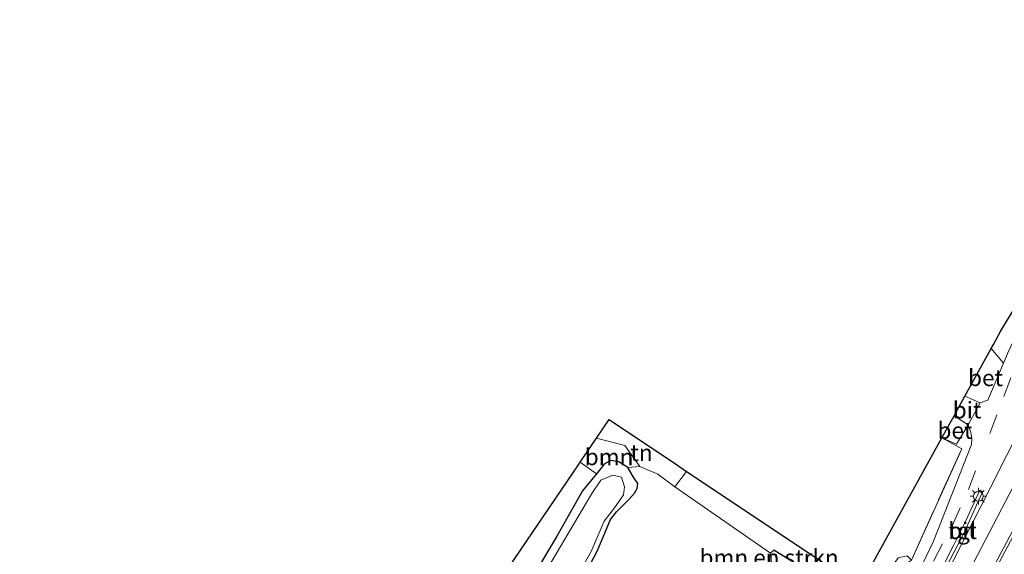
# Model space of a CAD drawing. Units: metres. Extents: x 109995 to 120002, y 452173 to 456210.
# Drawn here: x 110403 to 110551, y 453477 to 453558 of the extents above; entities that cross this region are included whole.
import ezdxf
from ezdxf.enums import TextEntityAlignment as Align

# ---------------------------------------------------------------- set-up
doc = ezdxf.new("R2010")
doc.units = ezdxf.units.M
doc.linetypes.add('IE-TERREINAFSCHEIDING', pattern=[10, 8, -2])
doc.linetypes.add('VW-3-9_STREEP', pattern=[12, 3, -9])
doc.layers.get('0').update_dxf_attribs({"lineweight": 25})
for name, color, linetype, lineweight in [('B-ME-GR-BOMENSTRUIKEN-GV-B6', 93, 'Continuous', 18), ('B-ME-GR-BOOM-GV-B6', 93, 'Continuous', 18), ('B-ME-GW-INSTEEKWATERGANG-L-B1', 10, 'Continuous', 25), ('B-ME-IE-GRASLAND-GV-B6', 93, 'Continuous', 18), ('B-ME-IE-GRONDWERKLIJN-GROND_INGERICHT-GV-B6', 253, 'Continuous', 18), ('B-ME-IE-MEUBILAIR_WEGMEUBILAIR-LICHTMAST-S-B1', 8, 'Continuous', 18), ('B-ME-IE-TERREINAFSCHEIDING-DOORGANG-L-B1', 8, 'IE-TERREINAFSCHEIDING-KUNSTMATIG-OPEN', 18), ('B-ME-IE-TERREINAFSCHEIDING-RASTERHEKWERK-L-B1', 8, 'IE-TERREINAFSCHEIDING', 18), ('B-ME-KG-KADASTRAAL-OPNAMEDTMGRENS-L-B1', 10, 'Continuous', 25), ('B-ME-OG-WATER-GV-B6', 153, 'Continuous', 18), ('B-ME-VH-VERH_SOORT-BETON-OVERIG-GV-B6', 8, 'IE-TERREINAFSCHEIDING-NATUURLIJK-HOUTWAL', 18), ('B-ME-VH-VERH_SOORT-BITUMEN-GV-B6', 8, 'IE-TERREINAFSCHEIDING-NATUURLIJK-HOUTWAL', 18), ('B-ME-VH-VERH_SOORT-TEGELS-GV-B6', 8, 'Continuous', 18), ('B-ME-VW-MARKERING-39STREEP-015-L-B1', 255, 'VW-3-9_STREEP', 18), ('B-ME-VW-MARKERING-STREEP-015-L-B1', 7, 'Continuous', 18)]:
    doc.layers.add(name, color=color, linetype=linetype, lineweight=lineweight)
doc.styles.add('NLCS-ISO', font='NLCS-ISO.TTF')
doc.linetypes.add('IE-TERREINAFSCHEIDING-KUNSTMATIG-OPEN', pattern='A,7,-1.5,[67,NLCS.SHX,S=0.75,R=0,X=0,Y=0],-1.5', length=10)
doc.linetypes.add('IE-TERREINAFSCHEIDING-NATUURLIJK-HOUTWAL', pattern='A,7,-1.5,[67,NLCS.SHX,S=0.75,R=45,X=0,Y=0],-1.5,7,-1.5,[70,NLCS.SHX,S=0.75,R=0,X=0,Y=0],-1.5', length=20)

# ---------------------------------------------------------------- blocks, each defined once
blk = doc.blocks.new('lantaarnpaal')
for p, q in [((-0.75, 0), (-1.25, 0)), ((-0.88, 0.88), (-0.53, 0.53)), ((0, 0.75), (0, 1.25)), ((0.53, 0.53), (0.88, 0.88)), ((0.75, 0), (1.25, 0)), ((-0.53, -0.53), (-0.88, -0.88)), ((0, -0.75), (0, -1.25)), ((0.53, -0.53), (0.88, -0.88))]:
    blk.add_line(p, q)
blk.add_circle((0, 0), 0.75)

msp = doc.modelspace()

# ---------------------------------------------------------------- linework, layer by layer
at = {"layer": 'B-ME-GR-BOMENSTRUIKEN-GV-B6'}
msp.add_polyline3d([(110503.192, 453489.675, -2.072), (110525.909, 453474.467, -1.96), (110521.473, 453466.21, -1.973), (110516.398, 453461.46, -2.01), (110523.438, 453473.406, -2.05), (110516.38, 453477.761, -2.053), (110515.882, 453477.333, -2.033), (110501.408, 453487.35, -2.077), (110503.192, 453489.675, -2.072)], dxfattribs=at)
at = {"layer": 'B-ME-GR-BOOM-GV-B6'}
msp.add_polyline3d([(110487.132, 453491.05, -1.943), (110489.577, 453494.676, -1.625), (110493.867, 453493.584, -2.078), (110496.13, 453490.392, -2.078), (110494.328, 453490.274, -2.069), (110492.989, 453491.101, -1.991), (110491.754, 453491.321, -1.97), (110490.794, 453490.812, -1.958), (110489.571, 453489.288, -1.811), (110487.132, 453491.05, -1.943)], dxfattribs=at)
at = {"layer": 'B-ME-GW-INSTEEKWATERGANG-L-B1'}
for points in [[(110486.485, 453471.482, -2.027), (110489.752, 453477.728, -2.09), (110491.696, 453482.411, -2.097), (110492.613, 453483.541, -2.09), (110494.554, 453485.517, -2.083), (110495.344, 453486.388, -2.081), (110495.718, 453487.089, -2.057), (110495.849, 453487.853, -2.054), (110495.158, 453488.812, -2.024), (110494.328, 453490.274, -2.069), (110492.989, 453491.101, -1.991), (110491.754, 453491.321, -1.97), (110490.794, 453490.812, -1.958), (110489.571, 453489.288, -1.811), (110487.503, 453486.711, -1.903), (110483.55, 453479.761, -1.867), (110476.229, 453467.492, -1.87)], [(110523.438, 453473.406, -2.05), (110516.38, 453477.761, -2.053), (110515.882, 453477.333, -2.033), (110515.962, 453475.651, -1.985)]]:
    msp.add_polyline3d(points, dxfattribs=at)
at = {"layer": 'B-ME-IE-GRASLAND-GV-B6'}
for points in [[(110549.174, 453508.22, -1.829), (110549.526, 453508.859, -1.82), (110550.66, 453510.918, -1.79), (110561.173, 453528.23, -1.483), (110571.909, 453548.226, -1.037), (110572.751, 453547.759, -0.97), (110573.852, 453549.89, -0.974), (110575.007, 453552.122, -0.98), (110574.21, 453552.478, -0.983), (110576.125, 453557.94, -1.23), (110576.767, 453556.767, -1.113), (110576.903, 453555.642, -1.073), (110574.731, 453550.633, -0.923), (110568.391, 453538.946, -1.343), (110560.288, 453524.972, -1.613), (110556.029, 453516.814, -1.78), (110551.721, 453507.604, -1.85), (110551.634, 453507.419, -1.82), (110551.046, 453506.015, -1.817), (110549.174, 453508.22, -1.829)], [(110537.137, 453476.251, -1.991), (110544.731, 453493.087, -1.781), (110541.742, 453494.725, -1.81), (110543.972, 453493.772, -1.841), (110545.696, 453496.698, -1.847), (110546.133, 453495.539, -1.805), (110546.251, 453494.645, -1.847), (110546.239, 453493.753, -1.847), (110540.485, 453479.136, -1.934), (110537.594, 453473.12, -1.883)], [(110525.909, 453474.467, -1.96), (110529.325, 453472.18, -1.787), (110541.742, 453494.725, -1.81), (110544.731, 453493.087, -1.781), (110537.137, 453476.251, -1.991), (110536.526, 453476.928, -2.048), (110535.14, 453476.604, -2.039), (110531.801, 453471.837, -2.03), (110527.616, 453463.477, -2.057), (110521.217, 453452.314, -1.979), (110516.86, 453445.29, -2.042), (110509.018, 453449.44, -1.96), (110511.296, 453452.518, -2.01), (110516.398, 453461.46, -2.01), (110521.473, 453466.21, -1.973), (110525.909, 453474.467, -1.96)], [(110476.229, 453467.492, -1.87), (110483.55, 453479.761, -1.867), (110487.503, 453486.711, -1.903), (110489.571, 453489.288, -1.811), (110490.794, 453490.812, -1.958), (110491.754, 453491.321, -1.97), (110492.989, 453491.101, -1.991), (110494.328, 453490.274, -2.069), (110495.158, 453488.812, -2.024), (110495.849, 453487.853, -2.054), (110495.718, 453487.089, -2.057), (110495.344, 453486.388, -2.081), (110494.554, 453485.517, -2.083), (110492.613, 453483.541, -2.09), (110491.696, 453482.411, -2.097), (110489.752, 453477.728, -2.09), (110486.485, 453471.482, -2.027)], [(110485.562, 453471.875, -2.34), (110488.802, 453477.567, -2.327), (110490.776, 453482.165, -2.323), (110492.466, 453484.379, -2.318), (110493.657, 453486.118, -2.318), (110493.831, 453487.314, -2.318), (110493.354, 453488.801, -2.315), (110492.076, 453489.091, -2.312), (110490.237, 453488.336, -2.312), (110488.87, 453486.32, -2.31), (110482.054, 453474.746, -2.31)], [(110543.991, 453463.905, -1.619), (110554.961, 453484.497, -1.5)], [(110515.962, 453475.651, -1.985), (110515.882, 453477.333, -2.033), (110516.38, 453477.761, -2.053), (110523.438, 453473.406, -2.05)]]:
    msp.add_polyline3d(points, dxfattribs=at)
at = {"layer": 'B-ME-IE-GRONDWERKLIJN-GROND_INGERICHT-GV-B6'}
for points in [[(110489.577, 453494.676, -1.625), (110491.509, 453497.497, -1.787), (110501.521, 453490.794, -1.89), (110503.192, 453489.675, -2.072), (110501.408, 453487.35, -2.077), (110498.878, 453489.256, -2.078), (110496.13, 453490.392, -2.078), (110493.867, 453493.584, -2.078), (110489.577, 453494.676, -1.625)], [(110416.038, 453404.304, -2.219), (110424.927, 453399.428, -1.687), (110486.879, 453490.678, -1.857), (110487.132, 453491.05, -1.943), (110489.571, 453489.288, -1.811), (110487.503, 453486.711, -1.903), (110483.55, 453479.761, -1.867), (110476.229, 453467.492, -1.87), (110469.221, 453457.194, -1.847), (110460.246, 453443.757, -1.84), (110452.173, 453431.137, -1.95), (110443.654, 453418.391, -1.967), (110431.438, 453399.527, -1.98), (110428.76, 453395.996, -1.898), (110427.496, 453395.263, -1.904), (110425.316, 453395.553, -1.856), (110418.316, 453399.765, -1.979), (110414.379, 453401.853, -2.219), (110416.038, 453404.304, -2.219)], [(110486.485, 453471.482, -2.027), (110489.752, 453477.728, -2.09), (110491.696, 453482.411, -2.097), (110492.613, 453483.541, -2.09), (110494.554, 453485.517, -2.083), (110495.344, 453486.388, -2.081), (110495.718, 453487.089, -2.057), (110495.849, 453487.853, -2.054), (110495.158, 453488.812, -2.024), (110494.328, 453490.274, -2.069), (110496.13, 453490.392, -2.078), (110498.878, 453489.256, -2.078), (110501.408, 453487.35, -2.077), (110515.882, 453477.333, -2.033), (110515.962, 453475.651, -1.985)]]:
    msp.add_polyline3d(points, dxfattribs=at)
at = {"layer": 'B-ME-IE-TERREINAFSCHEIDING-DOORGANG-L-B1'}
msp.add_line((110501.408, 453487.35, -2.077), (110498.878, 453489.256, -2.078), dxfattribs=at)
at = {"layer": 'B-ME-IE-TERREINAFSCHEIDING-RASTERHEKWERK-L-B1'}
msp.add_line((110489.571, 453489.288, -1.811), (110487.132, 453491.05, -1.943), dxfattribs=at)
for points in [[(110498.878, 453489.256, -2.078), (110496.13, 453490.392, -2.078), (110493.867, 453493.584, -2.078), (110489.577, 453494.676, -1.625)], [(110536.564, 453475.835, -2.294), (110537.137, 453476.251, -1.991), (110544.731, 453493.087, -1.781), (110541.742, 453494.725, -1.81)]]:
    msp.add_polyline3d(points, dxfattribs=at)
at = {"layer": 'B-ME-KG-KADASTRAAL-OPNAMEDTMGRENS-L-B1'}
msp.add_polyline3d([(110402.503, 453362.399, -1.807), (110419.492, 453388.932, -1.813), (110405.379, 453402.089, -1.99), (110410.018, 453407.606, -1.917), (110416.038, 453404.304, -2.219), (110424.927, 453399.428, -1.687), (110486.879, 453490.678, -1.857), (110487.132, 453491.05, -1.943), (110489.577, 453494.676, -1.625), (110491.509, 453497.497, -1.787), (110501.521, 453490.794, -1.89), (110503.192, 453489.675, -2.072), (110525.909, 453474.467, -1.96), (110529.325, 453472.18, -1.787), (110541.742, 453494.725, -1.81), (110543.585, 453498.072, -1.873), (110545.216, 453501.033, -1.873), (110549.174, 453508.22, -1.829), (110549.526, 453508.859, -1.82), (110550.66, 453510.918, -1.79), (110561.173, 453528.23, -1.483)], dxfattribs=at)
at = {"layer": 'B-ME-OG-WATER-GV-B6'}
msp.add_polyline3d([(110482.054, 453474.746, -2.31), (110488.87, 453486.32, -2.31), (110490.237, 453488.336, -2.312), (110492.076, 453489.091, -2.312), (110493.354, 453488.801, -2.315), (110493.831, 453487.314, -2.318), (110493.657, 453486.118, -2.318), (110492.466, 453484.379, -2.318), (110490.776, 453482.165, -2.323), (110488.802, 453477.567, -2.327), (110485.562, 453471.875, -2.34)], dxfattribs=at)
at = {"layer": 'B-ME-VH-VERH_SOORT-BETON-OVERIG-GV-B6'}
for points in [[(110545.216, 453501.033, -1.873), (110549.174, 453508.22, -1.829), (110551.046, 453506.015, -1.817), (110548.7, 453500.415, -1.873), (110547.53, 453500.045, -1.873), (110545.216, 453501.033, -1.873)], [(110541.742, 453494.725, -1.81), (110543.585, 453498.072, -1.873), (110545.696, 453496.698, -1.847), (110543.972, 453493.772, -1.841), (110541.742, 453494.725, -1.81)]]:
    msp.add_polyline3d(points, dxfattribs=at)
at = {"layer": 'B-ME-VH-VERH_SOORT-BITUMEN-GV-B6'}
for points in [[(110537.594, 453473.12, -1.883), (110540.485, 453479.136, -1.934), (110546.239, 453493.753, -1.847), (110546.251, 453494.645, -1.847), (110546.133, 453495.539, -1.805), (110545.696, 453496.698, -1.847), (110547.53, 453500.045, -1.873), (110548.7, 453500.415, -1.873), (110551.046, 453506.015, -1.817), (110551.634, 453507.419, -1.82)], [(110543.585, 453498.072, -1.873), (110545.216, 453501.033, -1.873), (110547.53, 453500.045, -1.873), (110545.696, 453496.698, -1.847), (110543.585, 453498.072, -1.873)], [(110541.679, 453474.9, -1.496), (110542.113, 453474.653, -1.508), (110545.018, 453480.206, -1.508), (110547.877, 453486.596, -1.472), (110547.486, 453486.827, -1.472), (110545.31, 453482.114, -1.496), (110543.513, 453478.465, -1.496), (110541.679, 453474.9, -1.496)], [(110554.961, 453484.497, -1.5), (110543.991, 453463.905, -1.619)]]:
    msp.add_polyline3d(points, dxfattribs=at)
at = {"layer": 'B-ME-VH-VERH_SOORT-TEGELS-GV-B6'}
msp.add_polyline3d([(110545.018, 453480.206, -1.508), (110542.113, 453474.653, -1.508), (110541.679, 453474.9, -1.496), (110543.513, 453478.465, -1.496), (110545.31, 453482.114, -1.496), (110547.486, 453486.827, -1.472), (110547.877, 453486.596, -1.472), (110545.018, 453480.206, -1.508)], dxfattribs=at)
at = {"layer": 'B-ME-VW-MARKERING-39STREEP-015-L-B1'}
msp.add_polyline3d([(110452.483, 453322.504, -1.468), (110455.122, 453327.073, -1.462), (110459.646, 453334.857, -1.474), (110470.31, 453353.043, -1.4), (110480.913, 453371.409, -1.403), (110491.517, 453389.598, -1.484), (110500.675, 453405.247, -1.373), (110512.722, 453426.098, -1.592), (110527.634, 453452.259, -1.565), (110534.874, 453465.462, -1.556), (110543.277, 453481.454, -1.556), (110545.76, 453486.946, -1.538), (110548.963, 453495.413, -1.547), (110551.111, 453500.985, -1.547), (110553.195, 453506.63, -1.52)], dxfattribs=at)
at = {"layer": 'B-ME-VW-MARKERING-STREEP-015-L-B1'}
for points in [[(110454.611, 453320.805, -1.532), (110470.401, 453348.127, -1.532), (110481.125, 453366.537, -1.277), (110493.192, 453387.208, -1.283), (110500.442, 453399.592, -1.277), (110514.081, 453423.05, -1.331), (110525.233, 453442.567, -1.406), (110535.75, 453461.493, -1.487), (110542.025, 453473.369, -1.55), (110549.051, 453487.121, -1.592), (110554.064, 453497.116, -1.493), (110560.761, 453510.537, -1.598), (110563.417, 453515.724, -1.394), (110567.902, 453524.488, -1.403), (110570.471, 453529.529, -1.259), (110572.672, 453533.7, -1.013), (110578.372, 453544.59, -0.944), (110580.685, 453548.965, -0.944)], [(110587.789, 453548.56, -0.83), (110575.133, 453523.984, -1.091), (110566.453, 453507.406, -1.38), (110554.002, 453483.639, -1.577), (110541.092, 453459.323, -1.687), (110513.537, 453408.202, -1.667), (110513.651, 453408.161, -1.67), (110500.715, 453384.417, -1.661), (110493.472, 453370.893, -1.679), (110486.447, 453357.54, -1.707)], [(110536.527, 453456.917, -1.454), (110541.083, 453465.417, -1.469), (110554.369, 453490.916, -1.439)]]:
    msp.add_polyline3d(points, dxfattribs=at)

# ---------------------------------------------------------------- block references
at = {"layer": 'B-ME-IE-MEUBILAIR_WEGMEUBILAIR-LICHTMAST-S-B1', "rotation": 90}
msp.add_blockref('lantaarnpaal', (110547.249, 453485.913, -1.517), dxfattribs=at)

# ---------------------------------------------------------------- texts
at = {"layer": 'B-ME-GR-BOMENSTRUIKEN-GV-B6', "ltscale": 0.2, "style": 'NLCS-ISO'}
msp.add_text('bmn en strkn', height=2.5, dxfattribs=at).set_placement((110515.6562, 453476.6367), align=Align.MIDDLE_CENTER)
at = {"layer": 'B-ME-GR-BOOM-GV-B6', "ltscale": 0.2, "style": 'NLCS-ISO'}
msp.add_text('bmn', height=2.5, dxfattribs=at).set_placement((110491.4934, 453491.8614), align=Align.MIDDLE_CENTER)
at = {"layer": 'B-ME-IE-GRONDWERKLIJN-GROND_INGERICHT-GV-B6', "ltscale": 0.2, "style": 'NLCS-ISO'}
msp.add_text('tn', height=2.5, dxfattribs=at).set_placement((110496.3878, 453492.4945), align=Align.MIDDLE_CENTER)
at = {"layer": 'B-ME-VH-VERH_SOORT-BETON-OVERIG-GV-B6', "ltscale": 0.2, "style": 'NLCS-ISO'}
for p in [(110548.3308, 453503.8114), (110543.7177, 453495.8491)]:
    msp.add_text('bet', height=2.5, dxfattribs=at).set_placement(p, align=Align.MIDDLE_CENTER)
at = {"layer": 'B-ME-VH-VERH_SOORT-BITUMEN-GV-B6', "ltscale": 0.2, "style": 'NLCS-ISO'}
for p in [(110545.546, 453498.9406), (110544.8558, 453480.6993)]:
    msp.add_text('bit', height=2.5, dxfattribs=at).set_placement(p, align=Align.MIDDLE_CENTER)
at = {"layer": 'B-ME-VH-VERH_SOORT-TEGELS-GV-B6', "ltscale": 0.2, "style": 'NLCS-ISO'}
msp.add_text('tgl', height=2.5, dxfattribs=at).set_placement((110544.8558, 453480.6993), align=Align.MIDDLE_CENTER)

doc.saveas('drawing.dxf')
